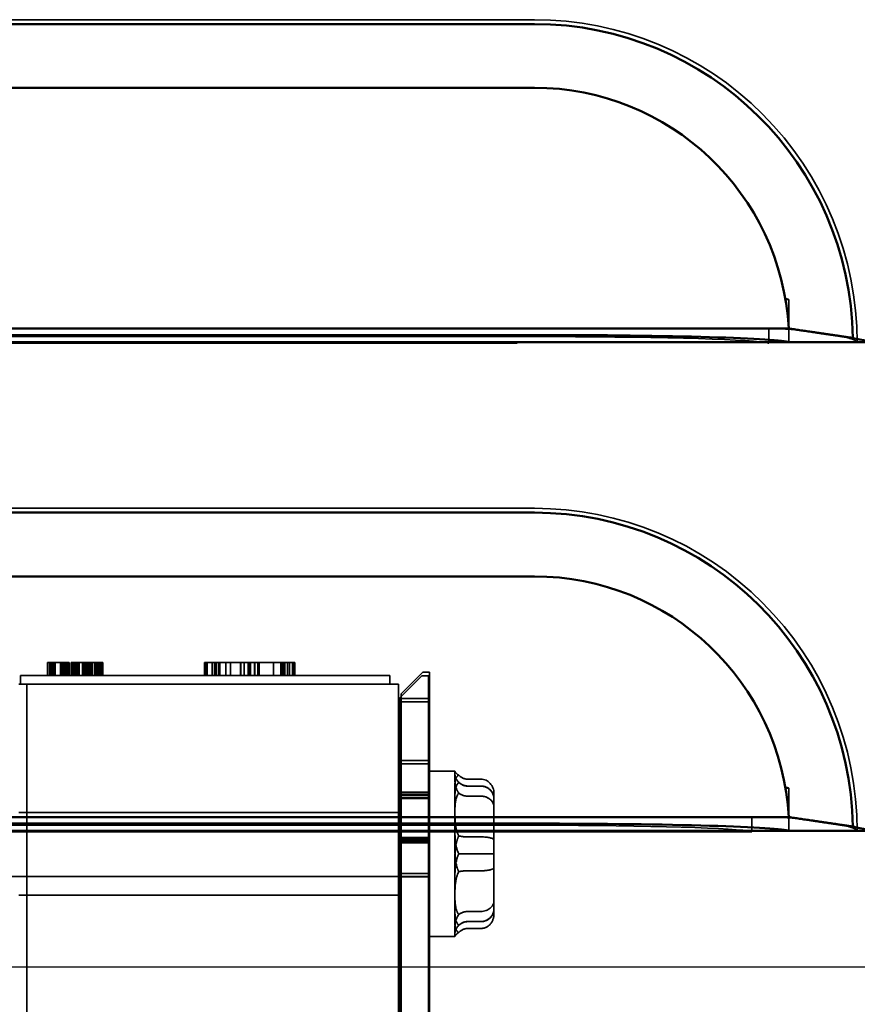
# Model space of a CAD drawing. Units: inches. Extents: x 0.05 to 2.15, y 0.02 to 1.67.
# Drawn here: x 1.38 to 1.44, y 0.7 to 0.78 of the extents above; entities that cross this region are included whole.
import ezdxf

# ---------------------------------------------------------------- set-up
doc = ezdxf.new("R2010")
doc.units = ezdxf.units.IN
doc.header["$LTSCALE"] = 0.1
doc.header["$MEASUREMENT"] = 0
doc.linetypes.add('DASHED', pattern=[0.2067, 0.1654, -0.0413])
doc.layers.get('0').update_dxf_attribs({"lineweight": 25})
for name, color, linetype, lineweight in [('Hidden (ANSI)', 7, 'DASHED', 35), ('Sketch Geometry (ANSI)', 7, 'Continuous', 25), ('Visible (ANSI)', 7, 'Continuous', 50)]:
    doc.layers.add(name, color=color, linetype=linetype, lineweight=lineweight)

msp = doc.modelspace()

# ---------------------------------------------------------------- linework, layer by layer
msp.add_line((1.303406511534475, 0.7060248992722479), (1.453406511534475, 0.7060248992722479))
at = {"layer": 'Hidden (ANSI)'}
for p, q in [((1.419073175727691, 0.7787158004137728), (1.33573984140769, 0.7787158004137728)), ((1.438331285039014, 0.7572408065179524), (1.438580966310138, 0.7572408065179524)), ((1.438580966310138, 0.7550126761164992), (1.438580966310138, 0.7572408065179524)), ((1.437062007063276, 0.7538819127562344), (1.437062007063276, 0.7550126761164988)), ((1.438580966310138, 0.7539581140079115), (1.438580966310138, 0.7550126761164992)), ((1.419073175727689, 0.7543933782252492), (1.335739841421017, 0.7543933782252492)), ((1.317751011058772, 0.7538819127562344), (1.437062007063276, 0.7538819127562344)), ((1.419073175727691, 0.7412158004137729), (1.33573984140769, 0.7412158004137726)), ((1.38173562105198, 0.7293840659389145), (1.381881246049744, 0.7293840659389145)), ((1.38173562105198, 0.7283840659389146), (1.38173562105198, 0.7293840659389145)), ((1.381881246049744, 0.7293840659389145), (1.381914361961726, 0.7293840659389145)), ((1.381881246049744, 0.7283840659389146), (1.381881246049744, 0.7293840659389145)), ((1.38191383346183, 0.7283840659389146), (1.38191383346183, 0.7293840659389145)), ((1.381914361961747, 0.7293840659389146), (1.381936765807557, 0.7293840659389146)), ((1.381914361961747, 0.7283840659389146), (1.381914361961747, 0.7293840659389146)), ((1.381936765807558, 0.7293840659389146), (1.382082390805321, 0.7293840659389146)), ((1.381936765807558, 0.7283840659389146), (1.381936765807558, 0.7293840659389146)), ((1.381951022800344, 0.7283840659389146), (1.381951022800344, 0.7293840659389146)), ((1.382022307764285, 0.7283840659389146), (1.382022307764285, 0.7293840659389146)), ((1.382058968602884, 0.7283840659389146), (1.382058968602884, 0.7293840659389146)), ((1.382082390805321, 0.7293840659389146), (1.382408264926191, 0.7293840659389146)), ((1.382082390805321, 0.7283840659389146), (1.382082390805321, 0.7293840659389146)), ((1.382086954088541, 0.7283840659389146), (1.382086954088541, 0.7293840659389145)), ((1.382111225533984, 0.7283840659389146), (1.382111225533984, 0.7293840659389146)), ((1.382114978217408, 0.7283840659389146), (1.382114978217408, 0.7293840659389146)), ((1.382121088357175, 0.7283840659389146), (1.382121088357175, 0.7293840659389146)), ((1.382221905663317, 0.7283840659389146), (1.382221905663317, 0.7293840659389146)), ((1.382229524016422, 0.7283840659389146), (1.382229524016422, 0.7293840659389145)), ((1.382253795461863, 0.7283840659389146), (1.382253795461863, 0.7293840659389146)), ((1.382256850531747, 0.7283840659389146), (1.382256850531747, 0.7293840659389146)), ((1.382289437943833, 0.7283840659389146), (1.382289437943833, 0.7293840659389146)), ((1.382306750006505, 0.7283840659389146), (1.382306750006505, 0.7293840659389146)), ((1.382408264926191, 0.7293840659389146), (1.382623138174639, 0.7293840659389146)), ((1.382623138174639, 0.7293840659389146), (1.382874672261686, 0.7293840659389146)), ((1.382718166084103, 0.7283840659389146), (1.382718166084103, 0.7293840659389146)), ((1.382764161245975, 0.7283840659389146), (1.382764161245975, 0.7293840659389145)), ((1.382809818180598, 0.7283840659389146), (1.382809818180598, 0.7293840659389146)), ((1.382815928320364, 0.7283840659389146), (1.382815928320364, 0.7293840659389146)), ((1.382821189217126, 0.7283840659389146), (1.382821189217126, 0.7293840659389145)), ((1.3828576809421, 0.7283840659389146), (1.3828576809421, 0.7293840659389146)), ((1.38287312540514, 0.7283840659389146), (1.38287312540514, 0.7293840659389145)), ((1.382874672261686, 0.7293840659389146), (1.383219895158481, 0.7293840659389146)), ((1.3829082780304, 0.7283840659389146), (1.3829082780304, 0.7293840659389146)), ((1.382943392012452, 0.7283840659389146), (1.382943392012452, 0.7293840659389145)), ((1.382965306001552, 0.7283840659389146), (1.382965306001552, 0.7293840659389146)), ((1.382992273130582, 0.7283840659389146), (1.382992273130582, 0.7293840659389145)), ((1.383018750402904, 0.7283840659389146), (1.383018750402904, 0.7293840659389145)), ((1.38307325180409, 0.7283840659389146), (1.38307325180409, 0.7293840659389146)), ((1.383074270160717, 0.7283840659389146), (1.383074270160717, 0.7293840659389146)), ((1.383109912642687, 0.7283840659389146), (1.383109912642687, 0.7293840659389146)), ((1.383139765727978, 0.7283840659389146), (1.383139765727978, 0.7293840659389146)), ((1.383144536768031, 0.7283840659389146), (1.383144536768031, 0.7293840659389146)), ((1.383183234319884, 0.7283840659389146), (1.383183234319884, 0.7293840659389146)), ((1.383192720272619, 0.7283840659389146), (1.383192720272619, 0.7293840659389146)), ((1.383215821731971, 0.7283840659389146), (1.383215821731971, 0.7293840659389146)), ((1.38321989515847, 0.7293840659389146), (1.383394354884907, 0.7293840659389146)), ((1.383219895158481, 0.7283840659389146), (1.383219895158481, 0.7293840659389146)), ((1.383225307684706, 0.7283840659389146), (1.383225307684706, 0.7293840659389146)), ((1.383248729887143, 0.7283840659389146), (1.383248729887143, 0.7293840659389146)), ((1.383316959781202, 0.7283840659389146), (1.383316959781202, 0.7293840659389146)), ((1.383318996494457, 0.7283840659389146), (1.383318996494457, 0.7293840659389146)), ((1.383367877612586, 0.7283840659389146), (1.383367877612586, 0.7293840659389146)), ((1.383394354884907, 0.7283840659389146), (1.383394354884907, 0.7293840659389146)), ((1.383540351953395, 0.7293840659389146), (1.383848190104211, 0.7293840659389146)), ((1.383540351953395, 0.7283840659389146), (1.383540351953395, 0.7293840659389146)), ((1.383650179719311, 0.7283840659389146), (1.383650179719311, 0.7293840659389145)), ((1.383738362338271, 0.7283840659389146), (1.383738362338271, 0.7293840659389146)), ((1.385355212988975, 0.7293840659389146), (1.38384819010421, 0.7293840659389146)), ((1.383848190104211, 0.7283840659389146), (1.383848190104211, 0.7293840659389146)), ((1.383958017870126, 0.7283840659389146), (1.383958017870126, 0.7293840659389145)), ((1.384046200489085, 0.7283840659389146), (1.384046200489085, 0.7293840659389146)), ((1.384156028255001, 0.7283840659389146), (1.384156028255001, 0.7293840659389145)), ((1.384396299542884, 0.7283840659389146), (1.384396299542884, 0.7293840659389145)), ((1.384425056221642, 0.7283840659389146), (1.384425056221642, 0.7293840659389146)), ((1.384524612477975, 0.7283840659389146), (1.384524612477975, 0.7293840659389145)), ((1.384553369156733, 0.7283840659389146), (1.384553369156733, 0.7293840659389146)), ((1.384567626149522, 0.7283840659389146), (1.384567626149522, 0.7293840659389146)), ((1.384620580694163, 0.7283840659389146), (1.384620580694163, 0.7293840659389146)), ((1.384656278177263, 0.7283840659389146), (1.384656278177263, 0.7293840659389146)), ((1.384678682023074, 0.7283840659389146), (1.384678682023074, 0.7293840659389146)), ((1.384687410441313, 0.7283840659389146), (1.384687410441313, 0.7293840659389146)), ((1.384692939015861, 0.7283840659389146), (1.384692939015861, 0.7293840659389146)), ((1.384747632579446, 0.7283840659389146), (1.384747632579446, 0.7293840659389145)), ((1.384764223979802, 0.7283840659389146), (1.384764223979802, 0.7293840659389146)), ((1.384797238207229, 0.7283840659389146), (1.384797238207229, 0.7293840659389145)), ((1.384800884818399, 0.7283840659389146), (1.384800884818399, 0.7293840659389146)), ((1.384806994958167, 0.7283840659389146), (1.384806994958167, 0.7293840659389146)), ((1.384863004572691, 0.7283840659389146), (1.384863004572691, 0.7293840659389146)), ((1.384890202507325, 0.7283840659389146), (1.384890202507325, 0.7293840659389145)), ((1.384963821878834, 0.7283840659389146), (1.384963821878834, 0.7293840659389146)), ((1.38503199677176, 0.7283840659389146), (1.38503199677176, 0.7293840659389146)), ((1.385047374838273, 0.7283840659389146), (1.385047374838273, 0.7293840659389146)), ((1.385123648868255, 0.7283840659389146), (1.385123648868255, 0.7293840659389146)), ((1.385129759008022, 0.7283840659389146), (1.385129759008022, 0.7293840659389146)), ((1.385157202604188, 0.7283840659389146), (1.385157202604188, 0.7293840659389145)), ((1.385171511629758, 0.7283840659389146), (1.385171511629758, 0.7293840659389146)), ((1.385355212989096, 0.7293840659389146), (1.385939407528188, 0.7293840659389146)), ((1.385355212988975, 0.7283840659389146), (1.385355212988975, 0.7293840659389146)), ((1.385366793409097, 0.7283840659389146), (1.385366793409097, 0.7293840659389145)), ((1.385395550087856, 0.7283840659389146), (1.385395550087856, 0.7293840659389146)), ((1.385465040754835, 0.7283840659389146), (1.385465040754835, 0.7293840659389145)), ((1.38548186770803, 0.7283840659389146), (1.38548186770803, 0.7293840659389145)), ((1.385506550960277, 0.7283840659389146), (1.385506550960277, 0.7293840659389146)), ((1.385510624386788, 0.7283840659389146), (1.385510624386788, 0.7293840659389146)), ((1.385539138372364, 0.7283840659389146), (1.385539138372364, 0.7293840659389146)), ((1.385630790468859, 0.7283840659389146), (1.385630790468859, 0.7293840659389146)), ((1.385649175889289, 0.7283840659389146), (1.385649175889289, 0.7293840659389146)), ((1.385650194245916, 0.7283840659389146), (1.385650194245916, 0.7293840659389146)), ((1.385652951621487, 0.7283840659389146), (1.385652951621487, 0.7293840659389145)), ((1.385657025047998, 0.7283840659389146), (1.385657025047998, 0.7293840659389145)), ((1.385681708300245, 0.7283840659389146), (1.385681708300245, 0.7293840659389146)), ((1.385685781726755, 0.7283840659389146), (1.385685781726755, 0.7293840659389146)), ((1.385764250188221, 0.7283840659389146), (1.385764250188221, 0.7293840659389146)), ((1.385815168019607, 0.7283840659389146), (1.385815168019607, 0.7293840659389146)), ((1.385851828858205, 0.7283840659389146), (1.385851828858205, 0.7293840659389146)), ((1.385925150535399, 0.7283840659389146), (1.385925150535399, 0.7293840659389146)), ((1.385939407528187, 0.7293840659389146), (1.385957737947487, 0.7293840659389146)), ((1.385939407528188, 0.7283840659389146), (1.385939407528188, 0.7293840659389146)), ((1.385957737947487, 0.7283840659389146), (1.385957737947487, 0.7293840659389146)), ((1.393758176153272, 0.7283840659389146), (1.393758176153272, 0.7293840659389146)), ((1.393758176153272, 0.7293840659389146), (1.393898565610034, 0.7293840659389146)), ((1.393779786094532, 0.7283840659389146), (1.393779786094532, 0.7293840659389146)), ((1.393898640771489, 0.7293840659389146), (1.394687403627564, 0.7293840659389146)), ((1.393898640771489, 0.7283840659389146), (1.393898640771489, 0.7293840659389146)), ((1.39396274333763, 0.7293840659389146), (1.39396274333763, 0.7283840659389146)), ((1.393974275565893, 0.7283840659389146), (1.393974275565893, 0.7293840659389146)), ((1.394352449537984, 0.7283840659389146), (1.394352449537984, 0.7293840659389146)), ((1.394525329068085, 0.7283840659389146), (1.394525329068085, 0.7293840659389146)), ((1.394546939009343, 0.7283840659389146), (1.394546939009343, 0.7293840659389146)), ((1.394654988715665, 0.7283840659389146), (1.394654988715665, 0.7293840659389146)), ((1.394687403627563, 0.7293840659389146), (1.400565307650915, 0.7293840659389146)), ((1.394687403627564, 0.7283840659389146), (1.394687403627564, 0.7293840659389146)), ((1.394876490613594, 0.7283840659389146), (1.394876490613594, 0.7293840659389146)), ((1.394935917952077, 0.7283840659389146), (1.394935917952077, 0.7293840659389146)), ((1.395411336659837, 0.7283840659389146), (1.395411336659837, 0.7293840659389146)), ((1.39576249820536, 0.7283840659389146), (1.39576249820536, 0.7293840659389146)), ((1.396518846149541, 0.7283840659389146), (1.396518846149541, 0.7293840659389146)), ((1.39655126106143, 0.7283840659389146), (1.39655126106143, 0.7293840659389146)), ((1.396799775385946, 0.7283840659389146), (1.396799775385946, 0.7293840659389146)), ((1.397118522019571, 0.7283840659389146), (1.397118522019571, 0.7293840659389146)), ((1.397161741902099, 0.7283840659389146), (1.397161741902099, 0.7293840659389146)), ((1.397291401549665, 0.7283840659389146), (1.397291401549665, 0.7293840659389146)), ((1.397604745697975, 0.7283840659389146), (1.397604745697975, 0.7293840659389146)), ((1.397637160609867, 0.7283840659389146), (1.397637160609867, 0.7293840659389146)), ((1.397858662507807, 0.7283840659389146), (1.397858662507807, 0.7293840659389146)), ((1.397950504758174, 0.7283840659389146), (1.397950504758174, 0.7293840659389146)), ((1.399052611762541, 0.7283840659389146), (1.399052611762541, 0.7293840659389145)), ((1.399636080176633, 0.7283840659389146), (1.399636080176633, 0.7293840659389146)), ((1.399657690117894, 0.7283840659389146), (1.399657690117894, 0.7293840659389146)), ((1.39977654479484, 0.7283840659389146), (1.39977654479484, 0.7293840659389146)), ((1.399798154736095, 0.7283840659389146), (1.399798154736095, 0.7293840659389145)), ((1.39980355722141, 0.7283840659389146), (1.39980355722141, 0.7293840659389145)), ((1.399808959706732, 0.7283840659389146), (1.399808959706732, 0.7293840659389146)), ((1.399927814383664, 0.7283840659389146), (1.399927814383664, 0.7293840659389145)), ((1.399938619354299, 0.7283840659389146), (1.399938619354299, 0.7293840659389145)), ((1.400122303855025, 0.7283840659389146), (1.400122303855025, 0.7293840659389145)), ((1.400295183385134, 0.7283840659389146), (1.400295183385134, 0.7293840659389146)), ((1.400511282797747, 0.7283840659389146), (1.400511282797747, 0.7293840659389145)), ((1.400565306266122, 0.7293840659389145), (1.400705772269111, 0.7293840659389145)), ((1.400565307650915, 0.7283840659389146), (1.400565307650915, 0.7293840659389146)), ((1.400684162327846, 0.7283840659389146), (1.400684162327846, 0.7293840659389145)), ((1.400705772269111, 0.7283840659389146), (1.400705772269111, 0.7293840659389145)), ((1.408856803669331, 0.7269632326055814), (1.410523470335996, 0.7286298992722479)), ((1.411023470335996, 0.7286298992722479), (1.410523470335996, 0.7286298992722479)), ((1.411023470335997, 0.7266298992722479), (1.411023470335996, 0.7286298992722479)), ((1.382659297175639, 0.7283840659389146), (1.379659297175638, 0.7283840659389146)), ((1.379659297175638, 0.7277173992722479), (1.379659297175638, 0.7283840659389146)), ((1.382659297175639, 0.7283840659389146), (1.404992630508971, 0.7283840659389146)), ((1.40799263050897, 0.7283840659389146), (1.404992630508971, 0.7283840659389146)), ((1.40799263050897, 0.7277173992722479), (1.40799263050897, 0.7283840659389146)), ((1.408784935108753, 0.7266973076771986), (1.410451601775418, 0.7283639743438652)), ((1.410951601775418, 0.7283639743438652), (1.410451601775418, 0.7283639743438652)), ((1.41095160177542, 0.7263639743438653), (1.410951601775418, 0.7283639743438652)), ((1.380140137002665, 0.7277173992722475), (1.379523470335997, 0.7277173992722477)), ((1.380140137002665, 0.7277173992722475), (1.380140137002665, 0.6277173992722479)), ((1.380140137002665, 0.7277173992722479), (1.408640137002665, 0.7277173992722479)), ((1.408640137002665, 0.7016757326055812), (1.408640137002665, 0.7277173992722479)), ((1.408784935108753, 0.7266973076771986), (1.408784935108753, 0.7263639743438653)), ((1.408784935108753, 0.7001639743438655), (1.408784935108753, 0.7263639743438653)), ((1.408784935108753, 0.7263639743438653), (1.41095160177542, 0.7263639743438653)), ((1.408856803669331, 0.7269632326055814), (1.408856803669331, 0.7266298992722479)), ((1.408856803669331, 0.7010090659389147), (1.408856803669331, 0.7266298992722479)), ((1.408856803669331, 0.7266298992722479), (1.411023470335997, 0.7266298992722479)), ((1.41095160177542, 0.7001639743438655), (1.41095160177542, 0.7263639743438653)), ((1.411023470335997, 0.7004298992722479), (1.411023470335997, 0.7266298992722479)), ((1.411023470335995, 0.7218632326055813), (1.408856803669328, 0.7218632326055813)), ((1.410951601775418, 0.7215973076771987), (1.408784935108751, 0.7215973076771987)), ((1.410973470335996, 0.7083632326055813), (1.410973470335996, 0.721029899272248)), ((1.410973470335996, 0.721029899272248), (1.412973470335995, 0.721029899272248)), ((1.412973470335966, 0.721029899272248), (1.412973618634539, 0.721029899272248)), ((1.412973470335995, 0.721029899272248), (1.412973470335995, 0.7208976897376317)), ((1.412973470335995, 0.720895437434977), (1.412973470335995, 0.7208976897376317)), ((1.412973470335965, 0.7204689911099486), (1.412973470335965, 0.7208954374349771)), ((1.414973470335966, 0.7204236697378557), (1.413973470335966, 0.7204236697378557)), ((1.408856803669328, 0.7194408030509472), (1.411023470335995, 0.7194408030509472)), ((1.412973470335966, 0.7198394716951887), (1.412973470335968, 0.7189202024985497)), ((1.414973470335996, 0.7198991793578478), (1.413973470335996, 0.7198991793578478)), ((1.414973470335995, 0.7198939485736676), (1.413973470335995, 0.7198939485736676)), ((1.438331285039014, 0.7197408065179522), (1.438580966310138, 0.7197408065179522)), ((1.438580966310138, 0.717512676116499), (1.438580966310138, 0.7197408065179522)), ((1.408784935108751, 0.7191748781225646), (1.410951601775417, 0.7191748781225646)), ((1.410951601775416, 0.7190031159429628), (1.408784935108749, 0.7190031159429628)), ((1.408784935108748, 0.7189382854648614), (1.410951601775414, 0.7189382854648614)), ((1.411023470335994, 0.7192690408713455), (1.408856803669328, 0.7192690408713455)), ((1.408856803669326, 0.7192042103932442), (1.411023470335993, 0.7192042103932442)), ((1.412973470335996, 0.7189202024985495), (1.412973470335996, 0.7166822820829913)), ((1.414973470335965, 0.7191222354898807), (1.413973470335965, 0.7191222354898807)), ((1.415973470335966, 0.7188986767772836), (1.415973470335966, 0.7193223036226747)), ((1.415973470335996, 0.71470079080306), (1.415973470335995, 0.7188986767772836)), ((1.380140137002662, 0.7178798992722478), (1.379523470335995, 0.7178798992722478)), ((1.380140137002662, 0.7178798992722479), (1.408640137002663, 0.7178798992722479)), ((1.435752015083275, 0.7163819127486959), (1.435752015083275, 0.717512676116499)), ((1.438580966310138, 0.7164581140079118), (1.438580966310138, 0.717512676116499)), ((1.417763183747688, 0.7168933782177107), (1.334429849441015, 0.7168933782177107)), ((1.410973470335996, 0.7164298992722479), (1.368531282835995, 0.7164298992722479)), ((1.412973470335994, 0.7166718008753419), (1.412973470335994, 0.7166822820829913)), ((1.412973470335963, 0.7153260853536741), (1.412973470335965, 0.7166718008753419)), ((1.435752015083275, 0.7163819127486959), (1.31644101907877, 0.7163819127486959)), ((1.410951601775417, 0.7156868773502997), (1.408784935108751, 0.7156868773502997)), ((1.411023470335995, 0.7159528022786822), (1.408856803669328, 0.7159528022786822)), ((1.411023470335993, 0.7158434406556018), (1.408856803669326, 0.7158434406556018)), ((1.408856803669328, 0.7158057101741094), (1.411023470335994, 0.7158057101741094)), ((1.414973470335968, 0.7159980001868897), (1.413973470335968, 0.7159980001868897)), ((1.410951601775414, 0.7155775157272194), (1.408784935108748, 0.7155775157272194)), ((1.408784935108749, 0.7155397852457269), (1.410951601775416, 0.7155397852457269)), ((1.414973470335997, 0.7147017967230945), (1.413973470335997, 0.7147017967230945)), ((1.414973470335993, 0.7146913351547345), (1.413973470335994, 0.7146913351547345)), ((1.415973470335995, 0.7104986799646908), (1.415973470335996, 0.71470079080306)), ((1.412973470335968, 0.7140670465241548), (1.412973470335968, 0.7127213310024871)), ((1.414973470335963, 0.7133951316909394), (1.413973470335965, 0.7133951316909394)), ((1.410973470335996, 0.7129632326055813), (1.368531282835995, 0.7129632326055813)), ((1.410951601775418, 0.712930641010532), (1.408784935108751, 0.712930641010532)), ((1.411023470335995, 0.7131965659389146), (1.408856803669328, 0.7131965659389146)), ((1.412973470335997, 0.7127213310024871), (1.412973470335996, 0.710481158284274)), ((1.380140137002662, 0.7115132326055811), (1.379523470335995, 0.7115132326055811)), ((1.380140137002662, 0.7115132326055812), (1.408640137002663, 0.7115132326055812)), ((1.412973470335995, 0.7104729293792796), (1.412973470335995, 0.710481158284274)), ((1.412973470335965, 0.7095536601826403), (1.412973470335965, 0.7104729293792796)), ((1.415973470335995, 0.7104944551005455), (1.415973470335996, 0.7104986799646908)), ((1.415973470335965, 0.7100708282551543), (1.415973470335965, 0.7104944551005457)), ((1.414973470335968, 0.7102708963879483), (1.413973470335968, 0.7102708963879483)), ((1.412973470335966, 0.7089241407678805), (1.412973470335966, 0.7084976944428522)), ((1.414973470335996, 0.7094991833041613), (1.413973470335996, 0.7094991833041613)), ((1.414973470335995, 0.7094939525199814), (1.413973470335995, 0.7094939525199814)), ((1.414973470335965, 0.7089694621399732), (1.413973470335965, 0.7089694621399732)), ((1.410973470335996, 0.7083632326055813), (1.412973470335995, 0.7083632326055813)), ((1.412973470335995, 0.7084976944428522), (1.412973470335995, 0.7083632326055814)), ((1.412973470335966, 0.7083632326055813), (1.412973618634538, 0.7083632326055813))]:
    msp.add_line(p, q, dxfattribs=at)
for centre, start, end in [((1.419073175727691, 0.7539547142322478), 359.9999953236891, 90.00000000000063), ((1.419073175727691, 0.7164547142322478), 359.9999971683532, 90)]:
    msp.add_arc(centre, 0.0247610861815249, start, end, dxfattribs=at)
for centre, major_axis, ratio, start_param, end_param in [((1.419073175727809, 0.7572089050636786), (-0.0195364576306075, 0), 0.0301536896070451, 3.195772366271068, 3.314197454935414), ((1.419073175727691, 0.7538500113019606), (0.0180199149878316, 1e-16), 0.0301536896070465, 0.193905708358308, 1.57079632673575), ((1.419073175727691, 0.7538500113019606), (0.0180199149878316, 1e-16), 0.0301536896070465, 0.0587444844902692, 0.1939057083583078), ((1.413973470335966, 0.7215250358530368), (-1e-16, -0.001101366115181), 0.9079632886977274, 5.509259773250821, 6.283185307179588), ((1.413973470335996, 0.7208996819384117), (-2e-16, -0.0010005025805641), 0.9994976718962719, 5.509259773250731, 6.283185307179026), ((1.413973470335995, 0.7208934452341972), (-0.001, 0), 0.9994966605294499, 0.7968707928663257, 1.570796326795456), ((1.414973470335966, 0.7193223036226747), (-1e-16, -0.001101366115181), 0.9079632886977274, 1.570796326794982, 3.141592653589792), ((1.414973470335996, 0.7188986767772836), (-2e-16, -0.0010005025805641), 0.9994976718962719, 1.57079632679479, 3.141592653589234), ((1.414973470335995, 0.718894451913138), (-0.001, 0), 0.9994966605294499, 3.141592653589898, 4.712388980385249), ((1.419073175727809, 0.7197089050636785), (-0.0195364576306075, 0), 0.0301536896070451, 3.195772366271073, 3.314197454935417), ((1.413973470335965, 0.7199733257881435), (0.001, 0), 0.8510902982627365, 3.938463446456287, 4.71238898038525), ((1.414973470335965, 0.718271145191618), (-0.001, 0), 0.8510902982627347, 3.141592653589801, 4.712388980385249), ((1.41776318374769, 0.7163500112944221), (-0.0180199149878316, -1e-16), 0.0301536896070458, 3.335498376086703, 4.712388980325559), ((1.41776318374769, 0.7163500112944221), (-0.0180199149878316, -1e-16), 0.0301536896070458, 3.200337138080588, 3.335498376087218), ((1.413973470335968, 0.7162482760038078), (0.001, 0), 0.2502758169182881, 3.938463446458142, 4.71238898038413), ((1.414973470335968, 0.7157477243699712), (-0.001, 0), 0.2502758169182861, 3.141592653595209, 4.71238898038413), ((1.413973470335997, 0.7147028026431294), (0.001, 0), 0.0010059200346176, 3.938463613821423, 4.71238898038413), ((1.413973470335994, 0.7146903292346999), (-0.001, 0), 0.0010059200346177, 4.71238898038413, 5.486314681638218), ((1.414973470335996, 0.71470079080306), (-0.001, 0), 0.0010059200346194, 3.141592998344644, 4.71238898038413), ((1.414973470335993, 0.7146923410747691), (-0.001, 0), 0.0010059200346199, 1.570796326794337, 3.141592997085999), ((1.413973470335963, 0.7131448558740212), (0.001, 0), 0.2502758169182882, 1.570796326794337, 2.344721860725723), ((1.414973470335965, 0.7136454075078578), (-0.001, 0), 0.2502758169182863, 1.570796326794337, 3.141592653594607), ((1.414973470335966, 0.711121986686211), (-0.001, 0), 0.8510902982627341, 1.570796326795456, 3.1415926535898), ((1.414973470335996, 0.7104986799646908), (-0.001, 0), 0.9994966605294482, 1.570796326795456, 3.141592653589898), ((1.414973470335995, 0.7104944551005455), (2e-16, 0.0010005025805641), 0.9994976718962719, 3.141592653589233, 4.712388980384581), ((1.413973470335968, 0.7094198060896855), (-0.001, 0), 0.8510902982627347, 4.71238898038525, 5.486314514313606), ((1.414973470335965, 0.7100708282551543), (-1e-16, -0.001101366115181), 0.9079632886977274, 0, 1.570796326794983), ((1.413973470335996, 0.708499686643632), (0.001, 0), 0.9994966605294484, 1.570796326795456, 2.344721860723693), ((1.413973470335995, 0.7084934499394173), (2e-16, 0.0010005025805641), 0.9994976718962719, 0, 0.7739255339285303), ((1.413973470335965, 0.7078680960247921), (1e-16, 0.001101366115181), 0.9079632886977274, 9e-16, 0.7739255339288498)]:
    msp.add_ellipse(centre, major_axis=major_axis, ratio=ratio, start_param=start_param, end_param=end_param, dxfattribs=at)
for points, knots in [([(1.439752397575218, 0.7548407899624782), (1.439425463574143, 0.7548888132596119), (1.439026575938821, 0.7549304041211884), (1.438180117724595, 0.7549915770003945), (1.437575735866318, 0.7550126761164986), (1.437062007063274, 0.7550126761164986)], [0.2655651038870277, 0.2655651038870277, 0.2655651038870277, 0.2655651038870277, 0.3577160147889946, 0.3577160147889946, 0.4751544191647993, 0.4751544191647993, 0.4751544191647993, 0.4751544191647993]), ([(1.443763076645698, 0.7540257952411628), (1.443708654578341, 0.7540800609403836), (1.443616393161909, 0.7541337501057181), (1.443307244949861, 0.7542642141010059), (1.442961725160124, 0.7543547532809806), (1.442571547804887, 0.7544229730871878), (1.442548154468289, 0.7544269707045969), (1.442524261901743, 0.7544309572807574)], [0.053232099946221, 0.053232099946221, 0.053232099946221, 0.053232099946221, 0.1197979462366788, 0.1197979462366788, 0.2389530476132003, 0.2389530476132003, 0.2463722627249058, 0.2463722627249058, 0.2463722627249058, 0.2463722627249058]), ([(1.412973470335965, 0.7210293705312317), (1.412973470335965, 0.7210307834999397), (1.412974208313769, 0.7210293576383346), (1.412986849856808, 0.7210037746723154), (1.413018256315535, 0.7209063979722683), (1.41323676216014, 0.7207603562029701), (1.413254674393936, 0.7207490235306989), (1.41327452228554, 0.7207373691581332)], [0.7223328091169681, 0.7223328091169681, 0.7223328091169681, 0.7223328091169681, 0.7458501991199036, 0.7458501991199036, 0.8645590121452086, 0.8645590121452086, 0.8739789988019081, 0.8739789988019081, 0.8739789988019081, 0.8739789988019081]), ([(1.413090257556761, 0.7205565730843233), (1.413002312864146, 0.7204164489740416), (1.412983897391016, 0.72023803768242), (1.412974208313769, 0.7199648076144243), (1.412973185657435, 0.7199031472853626), (1.412973470335966, 0.7198394716951891)], [0.422941065700288, 0.422941065700288, 0.422941065700288, 0.422941065700288, 0.5084325730692927, 0.5084325730692927, 0.5319499630722297, 0.5319499630722297, 0.5319499630722297, 0.5319499630722297]), ([(1.413090257556759, 0.7197070912070483), (1.413002312864145, 0.7199304366660412), (1.412983897391014, 0.7201450137924983), (1.412974208313768, 0.7203764158165425), (1.412973185657434, 0.7204238385140295), (1.412973470335965, 0.7204689911099486)], [0.4229410657002896, 0.4229410657002896, 0.4229410657002896, 0.4229410657002896, 0.5084325730692938, 0.5084325730692938, 0.5319499630722296, 0.5319499630722296, 0.5319499630722296, 0.5319499630722296]), ([(1.412973470335995, 0.7208976897376317), (1.412973470335995, 0.7208754631347664), (1.412974208313799, 0.7208504543866466), (1.412986849856838, 0.7206832733491685), (1.413018256315566, 0.7204720901720707), (1.41323676216017, 0.7202226127153235), (1.413254674393965, 0.7202035184104969), (1.41327452228557, 0.7201841500639369)], [0.0951914230223693, 0.0951914230223693, 0.0951914230223693, 0.0951914230223693, 0.1187088130253048, 0.1187088130253048, 0.2374176260506097, 0.2374176260506097, 0.246837612707309, 0.246837612707309, 0.246837612707309, 0.246837612707309]), ([(1.413274522285568, 0.7201786327660105), (1.413254674393964, 0.7201980596499423), (1.413236762160168, 0.7202172129293241), (1.413018256315563, 0.7204674772687315), (1.412986849856835, 0.720679538368726), (1.412974208313797, 0.7208478300529491), (1.412973470335995, 0.7208730243209996), (1.412973470335995, 0.720895437434977)], [1.007445159481887, 1.007445159481887, 1.007445159481887, 1.007445159481887, 1.016865146138586, 1.016865146138586, 1.135573959163892, 1.135573959163892, 1.159091349166827, 1.159091349166827, 1.159091349166827, 1.159091349166827]), ([(1.413274522285528, 0.7207373691581344), (1.413254716700738, 0.7207256791664522), (1.413236762160138, 0.7207136904108916), (1.413164050189126, 0.7206591111832505), (1.413120794762861, 0.7206106064988204), (1.413090257556761, 0.7205565730843233)], [0.3803037733891776, 0.3803037733891776, 0.3803037733891776, 0.3803037733891776, 0.389723760043988, 0.389723760043988, 0.422941065700288, 0.422941065700288, 0.422941065700288, 0.422941065700288]), ([(1.413274522285558, 0.7201841500639387), (1.413254716700769, 0.7201647444544182), (1.413236762160168, 0.7201450590565234), (1.413164050189157, 0.7200566073860633), (1.413120794762891, 0.7199811263007047), (1.41309025755679, 0.7198997135290695)], [0.3803037733891787, 0.3803037733891787, 0.3803037733891787, 0.3803037733891787, 0.3897237600439891, 0.3897237600439891, 0.4229410657002896, 0.4229410657002896, 0.4229410657002896, 0.4229410657002896]), ([(1.413090257556788, 0.7198934144024458), (1.41312079476289, 0.7199750325116268), (1.413164050189155, 0.7200507168205407), (1.413236762160165, 0.7201394248784282), (1.413254716700766, 0.7201591686130026), (1.413274522285555, 0.7201786327660123)], [0.8313417064889073, 0.8313417064889073, 0.8313417064889073, 0.8313417064889073, 0.8645590121452075, 0.8645590121452075, 0.8739789988000177, 0.8739789988000177, 0.8739789988000177, 0.8739789988000177]), ([(1.41309025755679, 0.7198997135290695), (1.413002312864176, 0.7196897493650669), (1.412983897391046, 0.7194398144729163), (1.4129742083138, 0.7190812837446714), (1.412973185657465, 0.7190015696258228), (1.412973470335996, 0.7189202024985497)], [0.4229410657002896, 0.4229410657002896, 0.4229410657002896, 0.4229410657002896, 0.5084325730692943, 0.5084325730692943, 0.5319499630722296, 0.5319499630722296, 0.5319499630722296, 0.5319499630722296]), ([(1.412973446038114, 0.7189201912671979), (1.412973255660426, 0.7189988364312005), (1.412974278622209, 0.7190759185688436), (1.412983897391043, 0.7194324627460938), (1.413002312864174, 0.7196829268976128), (1.413090257556788, 0.7198934144024458)], [0.7231238279432568, 0.7231238279432568, 0.7231238279432568, 0.7231238279432568, 0.7458501991199027, 0.7458501991199027, 0.8313417064889073, 0.8313417064889073, 0.8313417064889073, 0.8313417064889073]), ([(1.413274522285527, 0.7193646494605846), (1.413254716700737, 0.7193908602547197), (1.413236762160136, 0.719416873813112), (1.413164050189125, 0.7195306210629239), (1.41312079476286, 0.7196191686111078), (1.413090257556759, 0.7197070912070483)], [0.3803037733891785, 0.3803037733891785, 0.3803037733891785, 0.3803037733891785, 0.3897237600439888, 0.3897237600439888, 0.4229410657002896, 0.4229410657002896, 0.4229410657002896, 0.4229410657002896]), ([(1.412973470335965, 0.7177920963084904), (1.412973470335965, 0.7178874953088474), (1.412974208313766, 0.7179815160665985), (1.412986849856805, 0.7185391417066529), (1.413018256315534, 0.7189561808848363), (1.413236762160139, 0.7193118905889613), (1.413254674393933, 0.7193384308204892), (1.413274522285538, 0.7193646494605869)], [0.7223328091169691, 0.7223328091169691, 0.7223328091169691, 0.7223328091169691, 0.7458501991199042, 0.7458501991199042, 0.8645590121452092, 0.8645590121452092, 0.8739789988019083, 0.8739789988019083, 0.8739789988019083, 0.8739789988019083]), ([(1.412973470335968, 0.7179338401616558), (1.412973470335968, 0.7178398541300071), (1.412974208313769, 0.7177444075106508), (1.412986849856809, 0.7171611989045771), (1.413018256315536, 0.7166467830263465), (1.413236762160141, 0.7161450315529232), (1.413254674393936, 0.7161071586491241), (1.413274522285541, 0.7160692856364609)], [0.7223328091169651, 0.7223328091169651, 0.7223328091169651, 0.7223328091169651, 0.7458501991199019, 0.7458501991199019, 0.8645590121452066, 0.8645590121452066, 0.8739789988019065, 0.8739789988019065, 0.8739789988019065, 0.8739789988019065]), ([(1.439752397575218, 0.7173407899624786), (1.439425463574143, 0.7173888132596123), (1.439026575938821, 0.7174304041211884), (1.438180117724595, 0.7174915770003945), (1.437575735866319, 0.7175126761164989), (1.437062007063274, 0.7175126761164989)], [0.2655651038870304, 0.2655651038870304, 0.2655651038870304, 0.2655651038870304, 0.3577160147889937, 0.3577160147889937, 0.4751544191647989, 0.4751544191647989, 0.4751544191647989, 0.4751544191647989]), ([(1.412973470335996, 0.7166822820829913), (1.412973470335997, 0.7165784452487248), (1.4129742083138, 0.7164737079171817), (1.412986849856839, 0.7158379358740068), (1.413018256315566, 0.715295806719953), (1.413236762160171, 0.7147797537758056), (1.413254674393966, 0.7147408784673189), (1.413274522285571, 0.7147020832368274)], [0.7223328091169691, 0.7223328091169691, 0.7223328091169691, 0.7223328091169691, 0.7458501991199042, 0.7458501991199042, 0.8645590121452092, 0.8645590121452092, 0.8739789988019083, 0.8739789988019083, 0.8739789988019083, 0.8739789988019083]), ([(1.413274522285568, 0.7146910486409749), (1.413254674393963, 0.7147298438714663), (1.413236762160168, 0.7147687198117115), (1.413018256315563, 0.7152847891718322), (1.412986849856834, 0.7158270379747896), (1.412974208313795, 0.7164631122471922), (1.412973470335994, 0.7165679044635213), (1.412973470335994, 0.7166718008753419)], [0.3803037733872885, 0.3803037733872885, 0.3803037733872885, 0.3803037733872885, 0.3897237600439882, 0.3897237600439882, 0.508432573069293, 0.508432573069293, 0.5319499630722297, 0.5319499630722297, 0.5319499630722297, 0.5319499630722297]), ([(1.443763076643629, 0.7165257959598647), (1.44370865457374, 0.7165800616285491), (1.443616393152914, 0.7166337507419543), (1.443307244934113, 0.7167642145577897), (1.44296172514691, 0.7168547535366891), (1.442571547708995, 0.7169229731312621), (1.442548154284, 0.7169269707498871), (1.442524261625449, 0.7169309573268582)], [0.0532320995374081, 0.0532320995374081, 0.0532320995374081, 0.0532320995374081, 0.1197979460719487, 0.1197979460719487, 0.2389530410867337, 0.2389530410867337, 0.2463722832598013, 0.2463722832598013, 0.2463722832598013, 0.2463722832598013]), ([(1.41327452228553, 0.7160692856364645), (1.413254716700739, 0.7160313848506469), (1.413236762160139, 0.7159933825366945), (1.413164050189129, 0.7158250560592408), (1.413120794762862, 0.7156880038266272), (1.413090257556762, 0.7155460478161899)], [0.3803037733891767, 0.3803037733891767, 0.3803037733891767, 0.3803037733891767, 0.3897237600439877, 0.3897237600439877, 0.4229410657002866, 0.4229410657002866, 0.4229410657002866, 0.4229410657002866]), ([(1.413090257556762, 0.7155460478161899), (1.413002312864148, 0.7151825782469148), (1.412983897391018, 0.714789589828836), (1.41297420831377, 0.7142849577367965), (1.412973185657436, 0.7141758747102475), (1.412973470335968, 0.7140670465241548)], [0.4229410657002866, 0.4229410657002866, 0.4229410657002866, 0.4229410657002866, 0.5084325730692923, 0.5084325730692923, 0.5319499630722297, 0.5319499630722297, 0.5319499630722297, 0.5319499630722297]), ([(1.413090257556757, 0.7138470840616394), (1.413002312864144, 0.7142105536309141), (1.412983897391014, 0.7146035420489932), (1.412974208313766, 0.7151081741410326), (1.412973185657433, 0.7152172571675816), (1.412973470335963, 0.7153260853536741)], [0.4229410657002896, 0.4229410657002896, 0.4229410657002896, 0.4229410657002896, 0.5084325730692943, 0.5084325730692943, 0.5319499630722296, 0.5319499630722296, 0.5319499630722296, 0.5319499630722296]), ([(1.413090257556791, 0.7141710364898325), (1.413002312864176, 0.713805765469461), (1.412983897391048, 0.7134175370754181), (1.4129742083138, 0.7129300196306368), (1.412973185657465, 0.7128252838228342), (1.412973470335996, 0.7127213310024871)], [0.4229410657002896, 0.4229410657002896, 0.4229410657002896, 0.4229410657002896, 0.5084325730692938, 0.5084325730692938, 0.5319499630722296, 0.5319499630722296, 0.5319499630722296, 0.5319499630722296]), ([(1.412973446038114, 0.7127213359815162), (1.412973255660426, 0.7128217857998514), (1.412974278622209, 0.7129229599311273), (1.412983897391043, 0.7134067097626358), (1.413002312864174, 0.7137948252651523), (1.413090257556788, 0.7141600407502509)], [0.7231238279432596, 0.7231238279432596, 0.7231238279432596, 0.7231238279432596, 0.7458501991199018, 0.7458501991199018, 0.8313417064889073, 0.8313417064889073, 0.8313417064889073, 0.8313417064889073]), ([(1.413274522285559, 0.7147020832368308), (1.413254716700769, 0.7146632663059544), (1.413236762160168, 0.71462441206611), (1.413164050189158, 0.7144526801821395), (1.413120794762892, 0.7143138688825741), (1.413090257556791, 0.7141710364898325)], [0.3803037733891785, 0.3803037733891785, 0.3803037733891785, 0.3803037733891785, 0.3897237600439888, 0.3897237600439888, 0.4229410657002896, 0.4229410657002896, 0.4229410657002896, 0.4229410657002896]), ([(1.413090257556788, 0.7141600407502509), (1.413120794762889, 0.7143028528146967), (1.413164050189154, 0.7144416516807723), (1.413236762160164, 0.7146133781020158), (1.413254716700765, 0.7146522317632731), (1.413274522285555, 0.7146910486409782)], [-0.4229410657002871, -0.4229410657002871, -0.4229410657002871, -0.4229410657002871, -0.3897237600439878, -0.3897237600439878, -0.380303773389177, -0.380303773389177, -0.380303773389177, -0.380303773389177]), ([(1.413274522285525, 0.7133238462413646), (1.413254716700737, 0.7133617470271822), (1.413236762160136, 0.7133997493411348), (1.413164050189124, 0.713568075818588), (1.413120794762859, 0.7137051280512018), (1.413090257556757, 0.7138470840616394)], [0.3803037733891787, 0.3803037733891787, 0.3803037733891787, 0.3803037733891787, 0.3897237600439891, 0.3897237600439891, 0.4229410657002896, 0.4229410657002896, 0.4229410657002896, 0.4229410657002896]), ([(1.412973470335965, 0.7114592917161732), (1.412973470335965, 0.711553277747822), (1.412974208313766, 0.7116487243671782), (1.412986849856805, 0.712231932973252), (1.413018256315534, 0.7127463488514824), (1.413236762160139, 0.7132481003249059), (1.413254674393933, 0.7132859732287048), (1.413274522285538, 0.7133238462413681)], [0.0951914230223693, 0.0951914230223693, 0.0951914230223693, 0.0951914230223693, 0.1187088130253048, 0.1187088130253048, 0.2374176260506097, 0.2374176260506097, 0.246837612707309, 0.246837612707309, 0.246837612707309, 0.246837612707309]), ([(1.412973470335968, 0.7116010355693386), (1.412973185657435, 0.711505721188536), (1.412974208313769, 0.7114116158112305), (1.412983897391018, 0.7109842251133534), (1.413002312864146, 0.7106741325585637), (1.413090257556762, 0.7104037997344159)], [0.7223328091169645, 0.7223328091169645, 0.7223328091169645, 0.7223328091169645, 0.7458501991199018, 0.7458501991199018, 0.8313417064889073, 0.8313417064889073, 0.8313417064889073, 0.8313417064889073]), ([(1.413090257556788, 0.7094934183487596), (1.413002312864174, 0.7097033825127621), (1.412983897391043, 0.7099533174049129), (1.412974208313796, 0.7103118481331575), (1.412973185657462, 0.7103915622520063), (1.412973470335995, 0.7104729293792796)], [0.4229410657002866, 0.4229410657002866, 0.4229410657002866, 0.4229410657002866, 0.5084325730692923, 0.5084325730692923, 0.5319499630722297, 0.5319499630722297, 0.5319499630722297, 0.5319499630722297]), ([(1.412973470335996, 0.710481158284274), (1.412973470335996, 0.7103995480528728), (1.4129742083138, 0.7103198194694498), (1.412986849856839, 0.7098512284637529), (1.413018256315566, 0.7095202824867969), (1.41323676216017, 0.7092537069993968), (1.413254674393965, 0.7092339259957366), (1.41327452228557, 0.7092144991118051)], [0.7223328091169681, 0.7223328091169681, 0.7223328091169681, 0.7223328091169681, 0.7458501991199036, 0.7458501991199036, 0.8645590121452086, 0.8645590121452086, 0.8739789988019081, 0.8739789988019081, 0.8739789988019081, 0.8739789988019081]), ([(1.413090257556762, 0.7104037997344159), (1.413120794762862, 0.7102986777441016), (1.413164050189128, 0.7101996104507659), (1.413236762160138, 0.7100812412888727), (1.413254716700739, 0.710054738198545), (1.413274522285528, 0.7100284824172578)], [-0.4229410657002871, -0.4229410657002871, -0.4229410657002871, -0.4229410657002871, -0.3897237600439878, -0.3897237600439878, -0.380303773389177, -0.380303773389177, -0.380303773389177, -0.380303773389177]), ([(1.41327452228554, 0.7100284824172604), (1.413254674393936, 0.7100022637771625), (1.413236762160141, 0.7099762580647222), (1.413018256315535, 0.7096344376114155), (1.412986849856809, 0.7093186311530478), (1.412974208313769, 0.7090167160612865), (1.412973470335966, 0.7089691323038463), (1.412973470335966, 0.7089241407678804)], [0.3803037733872885, 0.3803037733872885, 0.3803037733872885, 0.3803037733872885, 0.3897237600439882, 0.3897237600439882, 0.508432573069293, 0.508432573069293, 0.5319499630722297, 0.5319499630722297, 0.5319499630722297, 0.5319499630722297]), ([(1.41309025755679, 0.7089678888996775), (1.413002312864175, 0.7088125820433083), (1.412983897391046, 0.7086742885414161), (1.412974208313799, 0.7085453018248801), (1.412973185657465, 0.708520280135926), (1.412973470335995, 0.7084976944428522)], [0.422941065700288, 0.422941065700288, 0.422941065700288, 0.422941065700288, 0.5084325730692927, 0.5084325730692927, 0.5319499630722297, 0.5319499630722297, 0.5319499630722297, 0.5319499630722297]), ([(1.413274522285539, 0.7086557627196876), (1.413254674393933, 0.7086674170922529), (1.41323676216014, 0.7086794414669352), (1.413018256315534, 0.7088434568287507), (1.412986849856807, 0.7090718352422237), (1.412974208313768, 0.7094283242634046), (1.412973470335965, 0.7094898426189996), (1.412973470335965, 0.70955366018264)], [1.007445159481887, 1.007445159481887, 1.007445159481887, 1.007445159481887, 1.016865146138586, 1.016865146138586, 1.135573959163892, 1.135573959163892, 1.159091349166827, 1.159091349166827, 1.159091349166827, 1.159091349166827]), ([(1.412973472864276, 0.7084976944650478), (1.412973521512293, 0.7085193541466261), (1.412974278624698, 0.7085436073340964), (1.412986849856835, 0.7087098585286605), (1.413018256315563, 0.7089210417057583), (1.413236762160168, 0.709170519162506), (1.413254674393964, 0.709189613467332), (1.413274522285568, 0.7092089818138922)], [0.723123855930835, 0.723123855930835, 0.723123855930835, 0.723123855930835, 0.7458501991199019, 0.7458501991199019, 0.8645590121452066, 0.8645590121452066, 0.8739789988019065, 0.8739789988019065, 0.8739789988019065, 0.8739789988019065]), ([(1.413274522285555, 0.7092089818138904), (1.413254716700766, 0.7092283874234111), (1.413236762160165, 0.7092480728213058), (1.413164050189155, 0.7093365244917657), (1.41312079476289, 0.7094120055771245), (1.413090257556788, 0.7094934183487596)], [0.3803037733891767, 0.3803037733891767, 0.3803037733891767, 0.3803037733891767, 0.3897237600439877, 0.3897237600439877, 0.4229410657002866, 0.4229410657002866, 0.4229410657002866, 0.4229410657002866]), ([(1.413274522285558, 0.7092144991118069), (1.413254716700769, 0.7091950877904512), (1.413236762160168, 0.7091759189485014), (1.413164050189157, 0.7090926387349908), (1.413120794762891, 0.709029308520784), (1.41309025755679, 0.7089678888996775)], [0.3803037733891776, 0.3803037733891776, 0.3803037733891776, 0.3803037733891776, 0.389723760043988, 0.389723760043988, 0.422941065700288, 0.422941065700288, 0.422941065700288, 0.422941065700288]), ([(1.412973470335965, 0.7083637613465972), (1.412973185657435, 0.7083625243296591), (1.412974208313769, 0.7083637742394944), (1.412983897391015, 0.7083833822361776), (1.413002312864145, 0.7084381903608297), (1.41309025755676, 0.7085175097692732)], [0.722332809116966, 0.722332809116966, 0.722332809116966, 0.722332809116966, 0.7458501991199027, 0.7458501991199027, 0.8313417064889073, 0.8313417064889073, 0.8313417064889073, 0.8313417064889073]), ([(1.41309025755676, 0.7085175097692732), (1.41312079476286, 0.7085492860505337), (1.413164050189125, 0.7085841775015917), (1.413236762160136, 0.7086327756748566), (1.413254716700738, 0.7086441309443025), (1.413274522285527, 0.7086557627196887)], [0.8313417064889073, 0.8313417064889073, 0.8313417064889073, 0.8313417064889073, 0.8645590121452075, 0.8645590121452075, 0.8739789988000177, 0.8739789988000177, 0.8739789988000177, 0.8739789988000177])]:
    msp.add_open_spline(points, degree=3, knots=knots, dxfattribs=at)
for points, degree in [([(1.442524261901743, 0.7544309572807574), (1.442463497432149, 0.7544410959958637), (1.442399404692761, 0.7544511755186379), (1.442332584931568, 0.7544610281969057)], 3), ([(1.443834261909215, 0.7539547121855806), (1.443798669277536, 0.7539903048758086), (1.443763076645698, 0.7540257952411628)], 2), ([(1.442524261625449, 0.7169309573268582), (1.442463497238124, 0.7169410960263896), (1.442399404591468, 0.7169511755335733), (1.442332584931568, 0.7169610281969062)], 3), ([(1.443834261909215, 0.716454712945581), (1.443798669276473, 0.7164903056151318), (1.443763076643629, 0.7165257959598647)], 2)]:
    msp.add_open_spline(points, degree=degree, dxfattribs=at)
at = {"layer": 'Sketch Geometry (ANSI)'}
msp.add_line((1.303406511534475, 0.7060248992722479), (1.453406511534475, 0.7060248992722479), dxfattribs=at)
at = {"layer": 'Visible (ANSI)'}
for p, q in [((1.419073175727809, 0.7783813726031346), (1.33573984140781, 0.7783813726031342)), ((1.335739841605342, 0.7734911718628557), (1.419073175727811, 0.7734911718628557)), ((1.438580966310139, 0.7550126761164992), (1.316232051812149, 0.7550126761164992)), ((1.33573984160534, 0.7545153088330523), (1.419073175727809, 0.7545153088330523)), ((1.442524261157809, 0.7539547142322482), (1.312288760094477, 0.7539547142322482)), ((1.438580966310138, 0.7539581140079115), (1.316232051812147, 0.7539581140079115)), ((1.446993838169803, 0.7539547072492471), (1.442524261157809, 0.7539547142322482)), ((1.419073175727809, 0.7408813726031345), (1.33573984140781, 0.7408813726031342)), ((1.335739841605342, 0.7359911718628555), (1.419073175727811, 0.7359911718628557)), ((1.438580966310139, 0.717512676116499), (1.316232051812149, 0.717512676116499)), ((1.442524261157809, 0.7164547142322483), (1.312288760094477, 0.7164547142322483)), ((1.438580966310138, 0.7164581140079118), (1.316232051812147, 0.7164581140079118)), ((1.33573984160534, 0.7170153088330524), (1.419073175727809, 0.7170153088330524)), ((1.446993838169803, 0.7164547098422838), (1.442524261157809, 0.7164547142322483))]:
    msp.add_line(p, q, dxfattribs=at)
for centre, radius, start, end in [((1.419073175727809, 0.7539547142322482), 0.0244266583708863, 0.7844631610151164, 90), ((1.419073175727811, 0.7539547142322482), 0.0195364576306074, 3.104268865485535, 90), ((1.419073175727809, 0.7164547142322483), 0.0244266583708863, 0.7844644856028128, 90.00000000000067), ((1.419073175727811, 0.7164547142322483), 0.0195364576306075, 3.104268865485535, 90)]:
    msp.add_arc(centre, radius, start, end, dxfattribs=at)
for centre, start_param in [((1.419073175727809, 0.7539262125536377), 3.195772366271068), ((1.419073175727809, 0.7164262125536377), 3.195772366271073)]:
    msp.add_ellipse(centre, major_axis=(-0.0195364576306075, 0), ratio=0.0301536896070451, start_param=start_param, end_param=4.712388980440374, dxfattribs=at)
for points, weights in [([(1.438580966310139, 0.7550126761164992), (1.440377723458198, 0.7547493353341146), (1.44252426115781, 0.7544327629801748)], [1, 1.006996405981852, 1.005785212153573]), ([(1.44252426115781, 0.7544327629801748), (1.443001277593547, 0.7543624116367628), (1.443497544670006, 0.7542891405222872)], [1.005785212612812, 1.005516449408729, 1.004843549462369]), ([(1.438580966310139, 0.717512676116499), (1.440377723458209, 0.717249335334113), (1.44252426115781, 0.7169327629801749)], [1, 1.006996405980925, 1.005785212152837]), ([(1.44252426115781, 0.7169327629801749), (1.443001277588928, 0.7168624119133541), (1.443497544662275, 0.7167891410869398)], [1.005785212437751, 1.005516449254662, 1.004843549337531])]:
    msp.add_rational_spline(points, weights, degree=2, dxfattribs=at)
for points, knots in [([(1.443497544670006, 0.7542891405222872), (1.443664704059011, 0.7542456164592088), (1.443852612034252, 0.7542040575008626), (1.444410483980615, 0.7541058416216121), (1.444924880528881, 0.7540451907750814), (1.44587624442679, 0.7539758897450402), (1.446480299179746, 0.7539547080515698), (1.446993838169803, 0.7539547072492471)], [1.123124880761971, 1.123124880761971, 1.123124880761971, 1.123124880761971, 1.186285548173327, 1.186285548173327, 1.304732010182077, 1.304732010182077, 1.42212702330893, 1.42212702330893, 1.42212702330893, 1.42212702330893]), ([(1.443497544662275, 0.7167891410869398), (1.44366470405074, 0.7167456171209621), (1.443852612026026, 0.7167040582715646), (1.44441048397132, 0.7166058427163038), (1.444924880515611, 0.7165451921689058), (1.445876244418011, 0.716475891689698), (1.446480299181327, 0.7164547103466755), (1.446993838169803, 0.7164547098422838)], [1.123124867261424, 1.123124867261424, 1.123124867261424, 1.123124867261424, 1.186285531642775, 1.186285531642775, 1.304731987045495, 1.304731987045495, 1.422126999811196, 1.422126999811196, 1.422126999811196, 1.422126999811196])]:
    msp.add_open_spline(points, degree=3, knots=knots, dxfattribs=at)

doc.saveas('drawing.dxf')
